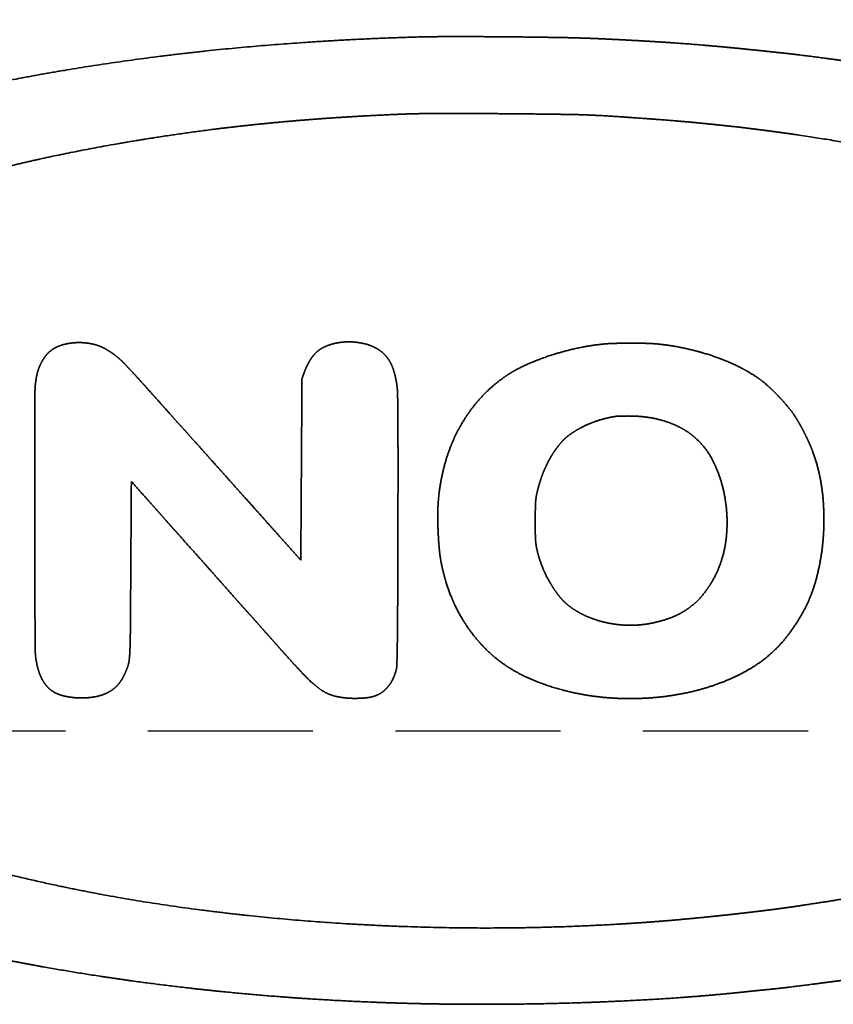
# Model space of a CAD drawing. Extents: x 31 to 8157, y 0 to 5507.
# Drawn here: x 1527 to 1590, y 2102 to 2178 of the extents above; entities that cross this region are included whole.
import ezdxf

# ---------------------------------------------------------------- set-up
doc = ezdxf.new("R2010")
doc.units = 0
doc.header["$LTSCALE"] = 2
doc.header["$MEASUREMENT"] = 0
doc.linetypes.add('HIDDEN', pattern=[9.525, 6.35, -3.175])
doc.layers.add('DANMEN', color=7, linetype='Continuous')
doc.layers.add('SUNPOU', color=7, linetype='Continuous')
doc.styles.get("Standard").update_dxf_attribs({"font": 'romans.shx', "bigfont": 'extfont.shx'})
doc.dimstyles.new('STANDARD$0', dxfattribs={"dimscale": 10, "dimtxt": 2, "dimasz": 3, "dimexe": 1, "dimexo": 1, "dimgap": 0.6, "dimtad": 3, "dimdec": 0, "dimzin": 0, "dimdsep": 46, "dimtxsty": 'Standard', "dimblk1": 'OPEN', "dimblk2": 'OPEN', "dimsah": 1, "dimcen": 1.5, "dimadec": 0, "dimazin": 0, "dimtfac": 1, "dimtdec": 0, "dimtmove": 0, "dimatfit": 0, "dimldrblk": 'DOTSMALL', "dimfxl": 1, "dimtvp": 1, "dimtolj": 1, "dimtzin": 0, "dimarcsym": 0})

# ---------------------------------------------------------------- blocks, each defined once
blk = doc.blocks.new('_OPEN')
at = {"color": 0, "linetype": 'ByBlock'}
for p, q in [((-1, 0.1667), (0, 0)), ((0, 0), (-1, -0.1667)), ((0, 0), (-1, 0))]:
    blk.add_line(p, q, dxfattribs=at)
blk = doc.blocks.new('*D6')
at = {"layer": 'DEFPOINTS', "color": 0, "lineweight": 0}
for p in [(2000.644, 2526.713), (1188.144, 2182.548), (2000.644, 2153.993)]:
    blk.add_point(p, dxfattribs=at)
at = {"layer": 'SUNPOU', "color": 0, "linetype": 'ByBlock', "lineweight": -2}
for p, q in [((1188.144, 2202.548), (1188.144, 2546.713)), ((2000.644, 2173.993), (2000.644, 2546.713)), ((1248.144, 2526.713), (1940.644, 2526.713))]:
    blk.add_line(p, q, dxfattribs=at)
at = {"layer": 'SUNPOU', "color": 0, "lineweight": -2, "xscale": 60, "yscale": 60, "zscale": 60, "rotation": 180}
blk.add_blockref('_OPEN', (1188.144, 2526.713), dxfattribs=at)
at = {"layer": 'SUNPOU', "color": 0, "lineweight": -2, "xscale": 60, "yscale": 60, "zscale": 60}
blk.add_blockref('_OPEN', (2000.644, 2526.713), dxfattribs=at)
at = {"layer": 'SUNPOU', "color": 0, "lineweight": 0, "insert": (1594.394, 2558.713), "char_height": 40, "attachment_point": 5}
blk.add_mtext('\\A1;813', dxfattribs=at)
blk = doc.blocks.new('_DotSmall')
at = {"color": 0, "linetype": 'ByBlock', "const_width": 0.5}
blk.add_lwpolyline([(-0.0625, 0, 1), (0.0625, 0, 1)], format="xyb", close=True, dxfattribs=at)

msp = doc.modelspace()

# ---------------------------------------------------------------- linework, layer by layer
at = {"color": 2, "linetype": 'Continuous', "lineweight": 35}
for points, weights, knots in [([(1559.656, 2101.789), (1557.078, 2101.826), (1554.501, 2101.913), (1549.544, 2102.179), (1547.164, 2102.35), (1542.436, 2102.777), (1540.088, 2103.034), (1535.441, 2103.63), (1533.142, 2103.97), (1528.61, 2104.728), (1526.378, 2105.149), (1523.67, 2105.717), (1523.185, 2105.822), (1522.072, 2106.071), (1521.444, 2106.214), (1520.214, 2106.498), (1519.612, 2106.639), (1518.664, 2106.863), (1518.319, 2106.95), (1517.879, 2107.067), (1517.784, 2107.092), (1517.561, 2107.151), (1517.434, 2107.184), (1517.173, 2107.253), (1517.038, 2107.289), (1516.78, 2107.357), (1516.658, 2107.389), (1512.823, 2108.395), (1509.16, 2109.538), (1502.24, 2112.048), (1499.004, 2113.442), (1493.05, 2116.436), (1490.343, 2118.027), (1487.747, 2119.794), (1485.511, 2121.314), (1483.444, 2123.056), (1480.685, 2125.915), (1479.861, 2126.88), (1478.396, 2128.822), (1477.771, 2129.802), (1477.224, 2130.828), (1476.71, 2131.794), (1476.28, 2132.8), (1475.935, 2133.839), (1475.598, 2134.854), (1475.354, 2135.896), (1475.158, 2137.296), (1475.129, 2137.639), (1475.106, 2138.447), (1475.104, 2138.911), (1475.121, 2139.837), (1475.14, 2140.298), (1475.191, 2141.089), (1475.232, 2141.418), (1475.549, 2143.114), (1475.959, 2144.446), (1476.516, 2145.723), (1477.1, 2147.06), (1477.813, 2148.332), (1478.648, 2149.528), (1479.569, 2150.847), (1480.602, 2152.08), (1483.035, 2154.51), (1484.404, 2155.724), (1486.784, 2157.591), (1487.756, 2158.285), (1489.966, 2159.713), (1491.193, 2160.46), (1493.716, 2161.907), (1495.012, 2162.606), (1497.496, 2163.863), (1498.687, 2164.411), (1499.975, 2164.946), (1500.051, 2164.978), (1500.23, 2165.054), (1500.333, 2165.097), (1500.548, 2165.189), (1500.659, 2165.236), (1500.872, 2165.327), (1500.975, 2165.371), (1502.025, 2165.824), (1502.981, 2166.211), (1505.083, 2167.004), (1506.224, 2167.416), (1508.583, 2168.231), (1509.8, 2168.632), (1512.205, 2169.389), (1513.394, 2169.743), (1517.836, 2170.994), (1521.114, 2171.793), (1527.884, 2173.193), (1531.37, 2173.802), (1538.526, 2174.829), (1542.194, 2175.246), (1549.69, 2175.875), (1553.515, 2176.095), (1558.333, 2176.246), (1559.321, 2176.262), (1561.769, 2176.265), (1563.228, 2176.26), (1566.154, 2176.235), (1567.621, 2176.215), (1570.112, 2176.17), (1571.137, 2176.137), (1572.161, 2176.09)], [0.500004854728, 0.499939889506, 0.499939889506, 0.499949469975, 0.499949469975, 0.499945977754, 0.499945977754, 0.499944058016, 0.499944058016, 0.49993518818, 0.49993518818, 0.499997057143, 0.499997057143, 0.50000316295, 0.50000316295, 0.500003481901, 0.500003481901, 0.499974660536, 0.499974660536, 0.500004802087, 0.500004802087, 0.500004844805, 0.500004844805, 0.500004844967, 0.500004844967, 0.500004837447, 0.500004837447, 0.499658046135, 0.499658046135, 0.499425697222, 0.499425697222, 0.499285158924, 0.499285158924, 0.500004854728, 0.498238683279, 0.498238683279, 0.499395042737, 0.499395042737, 0.498971856289, 0.498971856289, 0.500004854728, 0.498818212758, 0.498818212758, 0.500004854728, 0.498645771925, 0.498645771925, 0.499487612502, 0.499487612502, 0.49991562254, 0.49991562254, 0.499916760171, 0.499916760171, 0.499397295812, 0.499397295812, 0.497863105648, 0.497863105648, 0.500004854728, 0.498375725653, 0.498375725653, 0.500004854728, 0.498712341234, 0.498712341234, 0.499407702043, 0.499407702043, 0.499655397407, 0.499655397407, 0.49988774415, 0.49988774415, 0.499890187037, 0.499890187037, 0.499775603889, 0.499775603889, 0.500003518014, 0.500003518014, 0.500004634309, 0.500004634309, 0.500004638885, 0.500004638885, 0.500004505274, 0.500004505274, 0.49991562254, 0.49991562254, 0.499970917309, 0.499970917309, 0.499973244589, 0.499973244589, 0.499966461286, 0.499966461286, 0.499796741532, 0.499796741532, 0.499848360399, 0.499848360399, 0.499860981144, 0.499860981144, 0.499889749567, 0.499889749567, 0.499967615996, 0.499967615996, 0.500000905142, 0.500000905142, 0.500000826871, 0.500000826871, 0.49997285783, 0.49997285783, 0.500004854728], [0, 0, 0, 0, 0.037389, 0.037389, 0.071983, 0.071983, 0.106223, 0.106223, 0.139904, 0.139904, 0.172825, 0.172825, 0.180019, 0.180019, 0.189349, 0.189349, 0.198314, 0.198314, 0.203471, 0.203471, 0.204903, 0.204903, 0.206806, 0.206806, 0.208827, 0.208827, 0.210662, 0.210662, 0.266243, 0.266243, 0.317213, 0.317213, 0.362575, 0.362575, 0.362575, 0.40149, 0.40149, 0.419738, 0.419738, 0.43642, 0.43642, 0.43642, 0.452082, 0.452082, 0.452082, 0.467354, 0.467354, 0.472258, 0.472258, 0.478879, 0.478879, 0.485456, 0.485456, 0.490171, 0.490171, 0.509932, 0.509932, 0.509932, 0.530538, 0.530538, 0.530538, 0.55321, 0.55321, 0.578968, 0.578968, 0.595774, 0.595774, 0.615971, 0.615971, 0.636674, 0.636674, 0.655104, 0.655104, 0.656263, 0.656263, 0.657841, 0.657841, 0.659538, 0.659538, 0.661104, 0.661104, 0.675604, 0.675604, 0.692659, 0.692659, 0.71066, 0.71066, 0.728086, 0.728086, 0.775469, 0.775469, 0.825141, 0.825141, 0.876945, 0.876945, 0.930699, 0.930699, 0.944566, 0.944566, 0.96504, 0.96504, 0.985616, 0.985616, 1, 1, 1, 1]), ([(1572.161, 2176.09), (1573.37, 2176.034), (1574.578, 2175.971), (1576.826, 2175.84), (1577.867, 2175.769), (1579.963, 2175.605), (1581.018, 2175.513), (1583.328, 2175.289), (1584.582, 2175.16), (1586.714, 2174.928), (1587.592, 2174.823), (1589.515, 2174.572), (1590.56, 2174.428), (1592.625, 2174.131), (1593.643, 2173.978), (1595.446, 2173.694), (1596.23, 2173.56), (1597.142, 2173.39), (1597.273, 2173.366), (1597.553, 2173.314), (1597.702, 2173.287), (1597.994, 2173.233), (1598.137, 2173.207), (1598.394, 2173.16), (1598.507, 2173.139), (1600.962, 2172.691), (1603.293, 2172.204), (1607.95, 2171.104), (1610.275, 2170.494), (1614.814, 2169.18), (1617.027, 2168.477), (1621.235, 2167.02), (1623.226, 2166.256), (1625.695, 2165.213), (1626.199, 2164.998), (1627.026, 2164.643), (1627.346, 2164.501), (1627.983, 2164.209), (1628.299, 2164.06), (1629.101, 2163.67), (1629.588, 2163.431), (1631.904, 2162.285), (1633.697, 2161.307), (1637.039, 2159.307), (1638.575, 2158.273), (1641.399, 2156.143), (1642.682, 2155.051), (1645.016, 2152.813), (1646.05, 2151.66), (1647.551, 2149.703), (1648.066, 2148.944), (1648.995, 2147.386), (1649.405, 2146.589), (1650.107, 2144.986), (1650.398, 2144.183), (1650.856, 2142.601), (1651.013, 2141.824), (1651.144, 2140.726), (1651.167, 2140.415), (1651.19, 2139.699), (1651.195, 2139.294), (1651.188, 2138.489), (1651.177, 2138.088), (1651.143, 2137.386), (1651.114, 2137.085), (1650.942, 2135.875), (1650.737, 2134.976), (1650.457, 2134.099), (1650.165, 2133.185), (1649.807, 2132.295), (1648.936, 2130.523), (1648.425, 2129.646), (1647.247, 2127.911), (1646.588, 2127.052), (1645.645, 2125.958), (1645.401, 2125.69), (1644.819, 2125.085), (1644.485, 2124.746), (1643.808, 2124.075), (1643.465, 2123.745), (1642.855, 2123.169), (1642.585, 2122.928), (1642.225, 2122.625), (1642.143, 2122.555), (1641.99, 2122.424), (1641.918, 2122.363), (1641.786, 2122.248), (1641.725, 2122.196), (1641.652, 2122.133), (1641.641, 2122.121), (1641.585, 2122.058), (1641.535, 2122.011), (1641.48, 2121.969), (1641.107, 2121.685), (1640.733, 2121.401), (1640.011, 2120.853), (1639.662, 2120.59), (1639.099, 2120.17), (1638.884, 2120.014), (1636.508, 2118.347), (1634.252, 2116.978), (1629.296, 2114.404), (1626.62, 2113.172), (1620.903, 2110.865), (1617.869, 2109.793), (1611.493, 2107.849), (1608.162, 2106.962), (1603.966, 2106.003), (1603.131, 2105.821), (1601.336, 2105.448), (1600.377, 2105.255), (1598.51, 2104.893), (1597.601, 2104.723), (1596.041, 2104.441), (1595.389, 2104.335), (1594.661, 2104.229), (1594.588, 2104.218), (1594.443, 2104.195), (1594.372, 2104.184), (1594.239, 2104.162), (1594.178, 2104.151), (1594.083, 2104.134), (1594.049, 2104.127), (1593.717, 2104.049), (1593.417, 2103.993), (1592.078, 2103.809), (1591.042, 2103.669), (1588.982, 2103.394), (1587.959, 2103.262), (1586.245, 2103.047), (1585.553, 2102.969), (1584.725, 2102.886), (1584.588, 2102.872), (1584.268, 2102.84), (1584.085, 2102.821), (1583.708, 2102.783), (1583.514, 2102.763), (1583.142, 2102.725), (1582.964, 2102.706), (1580.401, 2102.442), (1578.01, 2102.252), (1572.987, 2101.971), (1570.358, 2101.87), (1565.037, 2101.76), (1562.346, 2101.751), (1559.656, 2101.789)], [0.500004854728, 0.499998381757, 0.499998381757, 0.499989231422, 0.499989231422, 0.499989876519, 0.499989876519, 0.499999538068, 0.499999538068, 0.499984776375, 0.499984776375, 0.499997847691, 0.499997847691, 0.499997856334, 0.499997856334, 0.499972719132, 0.499972719132, 0.500004822461, 0.500004822461, 0.500004839728, 0.500004839728, 0.500004839527, 0.500004839527, 0.500004792303, 0.500004792303, 0.499894670239, 0.499894670239, 0.499900903167, 0.499900903167, 0.499894498801, 0.499894498801, 0.499821130516, 0.499821130516, 0.500003089963, 0.500003089963, 0.499982389917, 0.499982389917, 0.499982032487, 0.499982032487, 0.500002986531, 0.500002986531, 0.499740154031, 0.499740154031, 0.499528220771, 0.499528220771, 0.499424204836, 0.499424204836, 0.499040330754, 0.499040330754, 0.499438421617, 0.499438421617, 0.499354067583, 0.499354067583, 0.499290310766, 0.499290310766, 0.498889922905, 0.498889922905, 0.499696225712, 0.499696225712, 0.499937230809, 0.499937230809, 0.499937686548, 0.499937686548, 0.499645413752, 0.499645413752, 0.498836265197, 0.498836265197, 0.500004854728, 0.499088895039, 0.499088895039, 0.499193085116, 0.499193085116, 0.499455027953, 0.499455027953, 0.499881333906, 0.499881333906, 0.499979983638, 0.499979983638, 0.499979983638, 0.499979983638, 0.499881025263, 0.499881025263, 0.500004105655, 0.500004105655, 0.500003188342, 0.500003188342, 0.500004563445, 0.500004563445, 0.499248445103, 0.499248445103, 0.49836691401, 0.49836691401, 0.500004854728, 0.500004659605, 0.500004659605, 0.500002658564, 0.500002658564, 0.499968072944, 0.499968072944, 0.499269239031, 0.499269239031, 0.499625597476, 0.499625597476, 0.499684505973, 0.499684505973, 0.499793123287, 0.499793123287, 0.499988763248, 0.499988763248, 0.49999760793, 0.49999760793, 0.499997726135, 0.499997726135, 0.499954895554, 0.499954895554, 0.500000232922, 0.500000232922, 0.499999481438, 0.499999481438, 0.500000066449, 0.500000066449, 0.499881533411, 0.499881533411, 0.499633908289, 0.499633908289, 0.500004085737, 0.500004085737, 0.500002296259, 0.500002296259, 0.499980138124, 0.499980138124, 0.500004813061, 0.500004813061, 0.500004847095, 0.500004847095, 0.500004847237, 0.500004847237, 0.500004841661, 0.500004841661, 0.499914213559, 0.499914213559, 0.499952761226, 0.499952761226, 0.499954525558, 0.499954525558, 0.500004854728], [0, 0, 0, 0, 0.018468, 0.018468, 0.034396, 0.034396, 0.050568, 0.050568, 0.069816, 0.069816, 0.083313, 0.083313, 0.099426, 0.099426, 0.115152, 0.115152, 0.127286, 0.127286, 0.129319, 0.129319, 0.131629, 0.131629, 0.133856, 0.133856, 0.13561, 0.13561, 0.171948, 0.171948, 0.208633, 0.208633, 0.244049, 0.244049, 0.276563, 0.276563, 0.284925, 0.284925, 0.290277, 0.290277, 0.295607, 0.295607, 0.303872, 0.303872, 0.335002, 0.335002, 0.363195, 0.363195, 0.388823, 0.388823, 0.412331, 0.412331, 0.426239, 0.426239, 0.439812, 0.439812, 0.452723, 0.452723, 0.464689, 0.464689, 0.469397, 0.469397, 0.47549, 0.47549, 0.48154, 0.48154, 0.486081, 0.486081, 0.499928, 0.499928, 0.499928, 0.514319, 0.514319, 0.529514, 0.529514, 0.545708, 0.545708, 0.55113, 0.55113, 0.558254, 0.558254, 0.565376, 0.565376, 0.570793, 0.570793, 0.572403, 0.572403, 0.573812, 0.573812, 0.575017, 0.575017, 0.575252, 0.575252, 0.576277, 0.576277, 0.576277, 0.583257, 0.583257, 0.58976, 0.58976, 0.593707, 0.593707, 0.632898, 0.632898, 0.676635, 0.676635, 0.724371, 0.724371, 0.775497, 0.775497, 0.788182, 0.788182, 0.802681, 0.802681, 0.816384, 0.816384, 0.826185, 0.826185, 0.827286, 0.827286, 0.828358, 0.828358, 0.829279, 0.829279, 0.829792, 0.829792, 0.834319, 0.834319, 0.849809, 0.849809, 0.865091, 0.865091, 0.875393, 0.875393, 0.87743, 0.87743, 0.88015, 0.88015, 0.883047, 0.883047, 0.885687, 0.885687, 0.921207, 0.921207, 0.960168, 0.960168, 1, 1, 1, 1]), ([(1556.625, 2170.287), (1555.213, 2170.23), (1553.802, 2170.157), (1551.021, 2169.983), (1549.653, 2169.881), (1546.954, 2169.647), (1545.624, 2169.515), (1542.999, 2169.223), (1541.704, 2169.061), (1537.292, 2168.45), (1534.188, 2167.924), (1528.195, 2166.719), (1525.313, 2166.028), (1519.791, 2164.49), (1517.156, 2163.644), (1512.148, 2161.816), (1509.786, 2160.82), (1506.132, 2159.062), (1504.811, 2158.372), (1502.324, 2156.966), (1501.164, 2156.243), (1498.992, 2154.757), (1497.982, 2153.994), (1496.092, 2152.423), (1495.219, 2151.611), (1493.662, 2149.993), (1492.978, 2149.19), (1491.76, 2147.572), (1491.238, 2146.754), (1490.78, 2145.898), (1490.351, 2145.096), (1489.991, 2144.26), (1489.7, 2143.398), (1489.42, 2142.566), (1489.218, 2141.711), (1489.047, 2140.496), (1489.017, 2140.148), (1488.989, 2139.396), (1488.988, 2138.992), (1489.013, 2138.187), (1489.039, 2137.787), (1489.111, 2137.049), (1489.162, 2136.713), (1489.368, 2135.734), (1489.547, 2135.099), (1490, 2133.826), (1490.269, 2133.19), (1490.893, 2131.929), (1491.246, 2131.306), (1492.03, 2130.091), (1492.458, 2129.498), (1494.242, 2127.287), (1495.743, 2125.805), (1497.401, 2124.5), (1499.308, 2123), (1501.32, 2121.645), (1505.844, 2119.062), (1508.344, 2117.84), (1513.843, 2115.577), (1516.818, 2114.502), (1520.49, 2113.355), (1521.146, 2113.162), (1522.646, 2112.748), (1523.489, 2112.522), (1525.222, 2112.074), (1526.113, 2111.851), (1527.817, 2111.44), (1528.631, 2111.252), (1532.958, 2110.305), (1536.497, 2109.677), (1543.824, 2108.679), (1547.604, 2108.295), (1555.283, 2107.777), (1559.177, 2107.643), (1566.952, 2107.636), (1570.83, 2107.762), (1575.777, 2108.091), (1576.852, 2108.174), (1579.114, 2108.377), (1580.301, 2108.494), (1582.633, 2108.743), (1583.778, 2108.875), (1585.863, 2109.135), (1586.803, 2109.266), (1587.894, 2109.436), (1588.048, 2109.46), (1588.361, 2109.509), (1588.52, 2109.533), (1588.821, 2109.58), (1588.964, 2109.602), (1589.201, 2109.638), (1589.296, 2109.652), (1589.473, 2109.679), (1589.554, 2109.691), (1589.729, 2109.719), (1589.823, 2109.734), (1590.007, 2109.764), (1590.098, 2109.778), (1590.262, 2109.806), (1590.335, 2109.818), (1591.872, 2110.085), (1593.334, 2110.357), (1596.098, 2110.905), (1597.399, 2111.186), (1599.968, 2111.783), (1601.236, 2112.101), (1603.863, 2112.806), (1605.223, 2113.19), (1606.871, 2113.679), (1607.163, 2113.771), (1607.962, 2114.035), (1608.471, 2114.205), (1609.502, 2114.553), (1610.025, 2114.732), (1610.933, 2115.046), (1611.317, 2115.182), (1612.537, 2115.627), (1613.367, 2115.946), (1615.031, 2116.617), (1615.864, 2116.969), (1617.482, 2117.682), (1618.268, 2118.044), (1619.742, 2118.754), (1620.429, 2119.104), (1621.603, 2119.738), (1622.096, 2120.009), (1622.997, 2120.514), (1623.405, 2120.749), (1624.175, 2121.207), (1624.538, 2121.43), (1625.258, 2121.886), (1625.614, 2122.12), (1627.452, 2123.364), (1628.872, 2124.458), (1630.222, 2125.638), (1631.411, 2126.677), (1632.501, 2127.819), (1633.485, 2129.054), (1634.364, 2130.158), (1635.125, 2131.347), (1635.761, 2132.607), (1636.351, 2133.777), (1636.787, 2135.013), (1637.126, 2136.604), (1637.174, 2136.916), (1637.243, 2137.63), (1637.27, 2138.031), (1637.302, 2138.838), (1637.307, 2139.244), (1637.295, 2139.977), (1637.273, 2140.304), (1637.146, 2141.342), (1637.004, 2142.045), (1636.607, 2143.444), (1636.356, 2144.136), (1635.737, 2145.52), (1635.372, 2146.209), (1634.517, 2147.588), (1634.035, 2148.279), (1633.307, 2149.215), (1633.085, 2149.477), (1632.513, 2150.101), (1632.168, 2150.467), (1631.465, 2151.196), (1631.105, 2151.558), (1630.473, 2152.178), (1630.196, 2152.432), (1627.509, 2154.738), (1624.899, 2156.529), (1622.11, 2158.027), (1618.86, 2159.774), (1615.498, 2161.294), (1608.14, 2164.034), (1604.158, 2165.246), (1595.676, 2167.273), (1591.196, 2168.126), (1586.29, 2168.827), (1585.898, 2168.882), (1585.076, 2168.992), (1584.646, 2169.048), (1583.813, 2169.155), (1583.41, 2169.205), (1582.708, 2169.29), (1582.409, 2169.323), (1581.979, 2169.368), (1581.849, 2169.382), (1581.543, 2169.414), (1581.368, 2169.433), (1581.007, 2169.471), (1580.82, 2169.49), (1580.462, 2169.528), (1580.291, 2169.546), (1579.618, 2169.617), (1579.115, 2169.665), (1577.926, 2169.766), (1577.239, 2169.822), (1575.814, 2169.932), (1575.075, 2169.986), (1573.653, 2170.085), (1572.971, 2170.129), (1571.384, 2170.222), (1570.479, 2170.256), (1567.892, 2170.296), (1566.21, 2170.315), (1562.844, 2170.341), (1561.16, 2170.347), (1558.525, 2170.345), (1557.575, 2170.326), (1556.625, 2170.287)], [0.500015053585, 0.499994982139, 0.499994982139, 0.499991133656, 0.499991133656, 0.499989814174, 0.499989814174, 0.499985934726, 0.499985934726, 0.49985998232, 0.49985998232, 0.499792178492, 0.499792178492, 0.499759872527, 0.499759872527, 0.499610533928, 0.499610533928, 0.499833399569, 0.499833399569, 0.499708136018, 0.499708136018, 0.499654428766, 0.499654428766, 0.499497392663, 0.499497392663, 0.49940965099, 0.49940965099, 0.499020062157, 0.499020062157, 0.500015053585, 0.498865570594, 0.498865570594, 0.500015053585, 0.498587342334, 0.498587342334, 0.49957112869, 0.49957112869, 0.499828816911, 0.499828816911, 0.499827790797, 0.499827790797, 0.499516656832, 0.499516656832, 0.499256250321, 0.499256250321, 0.499440975413, 0.499440975413, 0.499479162028, 0.499479162028, 0.499545435471, 0.499545435471, 0.497903838192, 0.497903838192, 0.500015053585, 0.499104394241, 0.499104394241, 0.499328244641, 0.499328244641, 0.499696040432, 0.499696040432, 0.499968440078, 0.499968440078, 0.500003923171, 0.500003923171, 0.500004263748, 0.500004263748, 0.499996085849, 0.499996085849, 0.49974629606, 0.49974629606, 0.499822731176, 0.499822731176, 0.499831325625, 0.499831325625, 0.499826694664, 0.499826694664, 0.499992812206, 0.499992812206, 0.50000289248, 0.50000289248, 0.500002542627, 0.500002542627, 0.499975332781, 0.499975332781, 0.500015016453, 0.500015016453, 0.500015023053, 0.500015023053, 0.500015023053, 0.500015023053, 0.500014739845, 0.500014739845, 0.500013372375, 0.500013372375, 0.500014319963, 0.500014319963, 0.500014310139, 0.500014310139, 0.500012254578, 0.500012254578, 0.499991941327, 0.499991941327, 0.499970217649, 0.499970217649, 0.499968138593, 0.499968138593, 0.499985705176, 0.499985705176, 0.499976039693, 0.499976039693, 0.500013351135, 0.500013351135, 0.500012964928, 0.500012964928, 0.500002818337, 0.500002818337, 0.499968250367, 0.499968250367, 0.499972505605, 0.499972505605, 0.499969460063, 0.499969460063, 0.499924472733, 0.499924472733, 0.500005370953, 0.500005370953, 0.499986921914, 0.499986921914, 0.499979127585, 0.499979127585, 0.499979156941, 0.499979156941, 0.499382797305, 0.499382797305, 0.500015053585, 0.498661339437, 0.498661339437, 0.500015053585, 0.498263648704, 0.498263648704, 0.500015053585, 0.497268207412, 0.497268207412, 0.499470328466, 0.499470328466, 0.499884539177, 0.499884539177, 0.499884371268, 0.499884371268, 0.499553250721, 0.499553250721, 0.499009188228, 0.499009188228, 0.499157213458, 0.499157213458, 0.499258090394, 0.499258090394, 0.499541361302, 0.499541361302, 0.499749044792, 0.499749044792, 0.499985731709, 0.499985731709, 0.499984552931, 0.499984552931, 0.499832430251, 0.499832430251, 0.498066612837, 0.498066612837, 0.500015053585, 0.499237590814, 0.499237590814, 0.499396580703, 0.499396580703, 0.49965779835, 0.49965779835, 0.500012006144, 0.500012006144, 0.500013306096, 0.500013306096, 0.500013273565, 0.500013273565, 0.500004735863, 0.500004735863, 0.500015053062, 0.500015053062, 0.500015053488, 0.500015053488, 0.500015053488, 0.500015053488, 0.500015053414, 0.500015053414, 0.499998672261, 0.499998672261, 0.500012373498, 0.500012373498, 0.500012429345, 0.500012429345, 0.500010809798, 0.500010809798, 0.499935737658, 0.499935737658, 0.500012455732, 0.500012455732, 0.500012303539, 0.500012303539, 0.499948564768, 0.499948564768, 0.500015053585], [0, 0, 0, 0, 0.012665, 0.012665, 0.024966, 0.024966, 0.036942, 0.036942, 0.048635, 0.048635, 0.076842, 0.076842, 0.103381, 0.103381, 0.128152, 0.128152, 0.151074, 0.151074, 0.164403, 0.164403, 0.176607, 0.176607, 0.187907, 0.187907, 0.198535, 0.198535, 0.207926, 0.207926, 0.216555, 0.216555, 0.216555, 0.224626, 0.224626, 0.224626, 0.23239, 0.23239, 0.235475, 0.235475, 0.239042, 0.239042, 0.242584, 0.242584, 0.245586, 0.245586, 0.251397, 0.251397, 0.257476, 0.257476, 0.263763, 0.263763, 0.270183, 0.270183, 0.288624, 0.288624, 0.288624, 0.309797, 0.309797, 0.334047, 0.334047, 0.361595, 0.361595, 0.367551, 0.367551, 0.375145, 0.375145, 0.383138, 0.383138, 0.390412, 0.390412, 0.42169, 0.42169, 0.454748, 0.454748, 0.488626, 0.488626, 0.522352, 0.522352, 0.531724, 0.531724, 0.542092, 0.542092, 0.55211, 0.55211, 0.560354, 0.560354, 0.561707, 0.561707, 0.563106, 0.563106, 0.564359, 0.564359, 0.565193, 0.565193, 0.56591, 0.56591, 0.566734, 0.566734, 0.567535, 0.567535, 0.568174, 0.568174, 0.581097, 0.581097, 0.592661, 0.592661, 0.604017, 0.604017, 0.616298, 0.616298, 0.618954, 0.618954, 0.62361, 0.62361, 0.62841, 0.62841, 0.631956, 0.631956, 0.639685, 0.639685, 0.647538, 0.647538, 0.65505, 0.65505, 0.661747, 0.661747, 0.666633, 0.666633, 0.670716, 0.670716, 0.674415, 0.674415, 0.678115, 0.678115, 0.693659, 0.693659, 0.693659, 0.707314, 0.707314, 0.707314, 0.719476, 0.719476, 0.719476, 0.730706, 0.730706, 0.733409, 0.733409, 0.736851, 0.736851, 0.74032, 0.74032, 0.743122, 0.743122, 0.749243, 0.749243, 0.755517, 0.755517, 0.762144, 0.762144, 0.769302, 0.769302, 0.772217, 0.772217, 0.776488, 0.776488, 0.780819, 0.780819, 0.784005, 0.784005, 0.810766, 0.810766, 0.810766, 0.84191, 0.84191, 0.87699, 0.87699, 0.915404, 0.915404, 0.918736, 0.918736, 0.922391, 0.922391, 0.925813, 0.925813, 0.928347, 0.928347, 0.929451, 0.929451, 0.930933, 0.930933, 0.932517, 0.932517, 0.933964, 0.933964, 0.938218, 0.938218, 0.944019, 0.944019, 0.95026, 0.95026, 0.95602, 0.95602, 0.963647, 0.963647, 0.977814, 0.977814, 0.991997, 0.991997, 1, 1, 1, 1]), ([(1535.924, 2142.016), (1535.91, 2139.736), (1535.895, 2137.456), (1535.871, 2133.672), (1535.861, 2132.169), (1535.845, 2130.156), (1535.835, 2129.647), (1535.81, 2128.863), (1535.792, 2128.588), (1535.764, 2128.315), (1535.746, 2128.134), (1535.708, 2127.957), (1535.649, 2127.786), (1535.552, 2127.502), (1535.434, 2127.227), (1535.296, 2126.961), (1535.181, 2126.738), (1535.038, 2126.532), (1534.871, 2126.345), (1534.716, 2126.171), (1534.539, 2126.022), (1534.342, 2125.898), (1534.135, 2125.767), (1533.913, 2125.662), (1533.68, 2125.584), (1533.41, 2125.493), (1533.132, 2125.43), (1532.849, 2125.396), (1532.535, 2125.358), (1532.22, 2125.343), (1531.593, 2125.362), (1531.283, 2125.395), (1530.976, 2125.451), (1530.705, 2125.5), (1530.442, 2125.579), (1530.19, 2125.687), (1529.996, 2125.77), (1529.817, 2125.881), (1529.658, 2126.019), (1529.49, 2126.165), (1529.343, 2126.331), (1529.218, 2126.516), (1529.08, 2126.72), (1528.967, 2126.94), (1528.879, 2127.171), (1528.781, 2127.431), (1528.704, 2127.699), (1528.648, 2127.973), (1528.559, 2128.411), (1528.514, 2128.856), (1528.513, 2129.303), (1528.506, 2132.564), (1528.502, 2135.825), (1528.5, 2142.355), (1528.502, 2145.623), (1528.507, 2148.892), (1528.508, 2149.321), (1528.553, 2149.748), (1528.642, 2150.168), (1528.684, 2150.366), (1528.741, 2150.56), (1528.812, 2150.75), (1528.882, 2150.937), (1528.967, 2151.117), (1529.066, 2151.291), (1529.159, 2151.454), (1529.266, 2151.609), (1529.385, 2151.754), (1529.491, 2151.884), (1529.611, 2152), (1529.745, 2152.101), (1529.952, 2152.258), (1530.181, 2152.381), (1530.426, 2152.467), (1530.707, 2152.565), (1530.996, 2152.633), (1531.29, 2152.67), (1531.605, 2152.71), (1531.923, 2152.719), (1532.239, 2152.697), (1532.555, 2152.674), (1532.867, 2152.621), (1533.172, 2152.537)], [0.500858098164, 0.500858098164, 0.500858098164, 0.500858007235, 0.500858007235, 0.500834931209, 0.500834931209, 0.500658219589, 0.500658219589, 0.500858098164, 0.498661085244, 0.498661085244, 0.500858098164, 0.499946642192, 0.499946642192, 0.500858098164, 0.498220622777, 0.498220622777, 0.500858098164, 0.497591867302, 0.497591867302, 0.500858098164, 0.498518527691, 0.498518527691, 0.500858098164, 0.499127457575, 0.499127457575, 0.500858098164, 0.499916858624, 0.499916858624, 0.49990193934, 0.49990193934, 0.500858098164, 0.498799500191, 0.498799500191, 0.500858098164, 0.496832767595, 0.496832767595, 0.500858098164, 0.497964701348, 0.497964701348, 0.500858098164, 0.498610179869, 0.498610179869, 0.500858098164, 0.499777792076, 0.499777792076, 0.500858098164, 0.499221778643, 0.499221778643, 0.500858098164, 0.500857950017, 0.500857950017, 0.500857962331, 0.500857962331, 0.500858098164, 0.499066658763, 0.499066658763, 0.500858098164, 0.499896080559, 0.499896080559, 0.500858098164, 0.49981750656, 0.49981750656, 0.500858098164, 0.499691081162, 0.499691081162, 0.500858098164, 0.49854683119, 0.49854683119, 0.500858098164, 0.496753676661, 0.496753676661, 0.500858098164, 0.499032671346, 0.499032671346, 0.500858098164, 0.499240629344, 0.499240629344, 0.500858098164, 0.499218153761, 0.499218153761, 0.500858098164], [0, 0, 0, 0, 0.137258, 0.137258, 0.227768, 0.227768, 0.258437, 0.258437, 0.274985, 0.274985, 0.274985, 0.285846, 0.285846, 0.285846, 0.303761, 0.303761, 0.303761, 0.318686, 0.318686, 0.318686, 0.332411, 0.332411, 0.332411, 0.346841, 0.346841, 0.346841, 0.363561, 0.363561, 0.363561, 0.382025, 0.382025, 0.400245, 0.400245, 0.400245, 0.416218, 0.416218, 0.416218, 0.428373, 0.428373, 0.428373, 0.441129, 0.441129, 0.441129, 0.455227, 0.455227, 0.455227, 0.471115, 0.471115, 0.471115, 0.496514, 0.496514, 0.496514, 0.681711, 0.681711, 0.867328, 0.867328, 0.867328, 0.891628, 0.891628, 0.891628, 0.903057, 0.903057, 0.903057, 0.914315, 0.914315, 0.914315, 0.924867, 0.924867, 0.924867, 0.934246, 0.934246, 0.934246, 0.948671, 0.948671, 0.948671, 0.965102, 0.965102, 0.965102, 0.9826, 0.9826, 0.9826, 1, 1, 1, 1]), ([(1549.052, 2149.926), (1549.119, 2150.11), (1549.186, 2150.293), (1549.309, 2150.628), (1549.372, 2150.777), (1549.513, 2151.068), (1549.591, 2151.21), (1549.754, 2151.474), (1549.839, 2151.596), (1549.93, 2151.714), (1550.006, 2151.811), (1550.09, 2151.9), (1550.183, 2151.981), (1550.392, 2152.164), (1550.627, 2152.311), (1550.883, 2152.419), (1551.174, 2152.541), (1551.476, 2152.63), (1551.786, 2152.686), (1552.119, 2152.746), (1552.457, 2152.771), (1552.796, 2152.762), (1553.139, 2152.753), (1553.48, 2152.71), (1553.815, 2152.633), (1554.174, 2152.552), (1554.517, 2152.417), (1554.836, 2152.234), (1555.129, 2152.065), (1555.383, 2151.842), (1555.59, 2151.575), (1555.813, 2151.287), (1555.983, 2150.965), (1556.093, 2150.619), (1556.227, 2150.2), (1556.32, 2149.77), (1556.397, 2149.087), (1556.412, 2148.84), (1556.424, 2147.815), (1556.431, 2147.038), (1556.442, 2145.171), (1556.445, 2144.082), (1556.443, 2141.381), (1556.441, 2139.769), (1556.431, 2136.186), (1556.424, 2134.215), (1556.412, 2131.336), (1556.403, 2130.429), (1556.382, 2128.975), (1556.37, 2128.428), (1556.355, 2127.881), (1556.35, 2127.719), (1556.324, 2127.559), (1556.275, 2127.405), (1556.23, 2127.259), (1556.179, 2127.115), (1556.075, 2126.855), (1556.02, 2126.741), (1555.897, 2126.525), (1555.83, 2126.424), (1555.674, 2126.223), (1555.587, 2126.122), (1555.495, 2126.026), (1555.37, 2125.896), (1555.229, 2125.785), (1555.074, 2125.693), (1554.916, 2125.599), (1554.747, 2125.526), (1554.571, 2125.474), (1554.361, 2125.413), (1554.146, 2125.373), (1553.928, 2125.354), (1553.642, 2125.329), (1553.356, 2125.317), (1552.598, 2125.32), (1552.129, 2125.371), (1551.669, 2125.473), (1551.284, 2125.558), (1550.921, 2125.712), (1550.593, 2125.93), (1550.167, 2126.213), (1549.775, 2126.542), (1549.421, 2126.911), (1548.749, 2127.614), (1548.091, 2128.329), (1547.393, 2129.115), (1547.341, 2129.174), (1547.18, 2129.356), (1547.071, 2129.478), (1546.835, 2129.746), (1546.706, 2129.891), (1546.442, 2130.189), (1546.307, 2130.342), (1546.032, 2130.653), (1545.892, 2130.81), (1545.613, 2131.125), (1545.472, 2131.282), (1545.208, 2131.578), (1545.085, 2131.715), (1544.886, 2131.938), (1544.81, 2132.022), (1544.672, 2132.173), (1544.611, 2132.24), (1544.486, 2132.379), (1544.421, 2132.451), (1544.297, 2132.59), (1544.238, 2132.656), (1544.136, 2132.771), (1544.093, 2132.82), (1543.869, 2133.078), (1543.686, 2133.286), (1542.886, 2134.188), (1542.27, 2134.882), (1541.034, 2136.274), (1540.413, 2136.972), (1539.622, 2137.863), (1539.449, 2138.054), (1539.22, 2138.307), (1539.164, 2138.368), (1539.048, 2138.497), (1538.987, 2138.565), (1538.87, 2138.696), (1538.814, 2138.759), (1538.716, 2138.87), (1538.674, 2138.917), (1538.58, 2139.026), (1538.526, 2139.087), (1538.346, 2139.291), (1538.22, 2139.434), (1537.942, 2139.747), (1537.791, 2139.917), (1537.477, 2140.271), (1537.314, 2140.454), (1536.742, 2141.096), (1536.333, 2141.556), (1535.924, 2142.016)], [0.500858098164, 0.500858098164, 0.500858098164, 0.500430507516, 0.500430507516, 0.500427293935, 0.500427293935, 0.500373129953, 0.500373129953, 0.500858098164, 0.499345697119, 0.499345697119, 0.500858098164, 0.49654489067, 0.49654489067, 0.500858098164, 0.498844135975, 0.498844135975, 0.500858098164, 0.499105785369, 0.499105785369, 0.500858098164, 0.499250111992, 0.499250111992, 0.500858098164, 0.497128318176, 0.497128318176, 0.500858098164, 0.494554671522, 0.494554671522, 0.500858098164, 0.495788853134, 0.495788853134, 0.500858098164, 0.499237418606, 0.499237418606, 0.500431621003, 0.500431621003, 0.500856815305, 0.500856815305, 0.500856262382, 0.500856262382, 0.500857905589, 0.500857905589, 0.500858022322, 0.500858022322, 0.500853215424, 0.500853215424, 0.500851289737, 0.500851289737, 0.500858098164, 0.497719316863, 0.497719316863, 0.500858098164, 0.500601284142, 0.500601284142, 0.500101968869, 0.500101968869, 0.499990615516, 0.499990615516, 0.50037118653, 0.50037118653, 0.500858098164, 0.497873071639, 0.497873071639, 0.500858098164, 0.498214945858, 0.498214945858, 0.500858098164, 0.499228227657, 0.499228227657, 0.500858098164, 0.500526256857, 0.500526256857, 0.498944217652, 0.498944217652, 0.500858098164, 0.49517839807, 0.49517839807, 0.500858098164, 0.498823199917, 0.498823199917, 0.500858098164, 0.500798919748, 0.500798919748, 0.500858070915, 0.500858070915, 0.500858097641, 0.500858097641, 0.500858097481, 0.500858097481, 0.500858097678, 0.500858097678, 0.500857899079, 0.500857899079, 0.500857904151, 0.500857904151, 0.500857911284, 0.500857911284, 0.500855195053, 0.500855195053, 0.500857009148, 0.500857009148, 0.500857380022, 0.500857380022, 0.500857366105, 0.500857366105, 0.500853153836, 0.500853153836, 0.500853255069, 0.500853255069, 0.500858087051, 0.500858087051, 0.500858088548, 0.500858088548, 0.500852239215, 0.500852239215, 0.500856846582, 0.500856846582, 0.500857359096, 0.500857359096, 0.50085734356, 0.50085734356, 0.500853813458, 0.500853813458, 0.500854216256, 0.500854216256, 0.500858056426, 0.500858056426, 0.500858033573, 0.500858033573, 0.50085805676, 0.50085805676, 0.500858098164, 0.500858098164, 0.500858098164], [0, 0, 0, 0, 0.010284, 0.010284, 0.018797, 0.018797, 0.027292, 0.027292, 0.035103, 0.035103, 0.035103, 0.041538, 0.041538, 0.041538, 0.05596, 0.05596, 0.05596, 0.072244, 0.072244, 0.072244, 0.089691, 0.089691, 0.089691, 0.10733, 0.10733, 0.10733, 0.126098, 0.126098, 0.126098, 0.143115, 0.143115, 0.143115, 0.161239, 0.161239, 0.161239, 0.183067, 0.183067, 0.195361, 0.195361, 0.233925, 0.233925, 0.287956, 0.287956, 0.367925, 0.367925, 0.465726, 0.465726, 0.510734, 0.510734, 0.537875, 0.537875, 0.537875, 0.545862, 0.545862, 0.545862, 0.553382, 0.553382, 0.559644, 0.559644, 0.565591, 0.565591, 0.572132, 0.572132, 0.572132, 0.580913, 0.580913, 0.580913, 0.589824, 0.589824, 0.589824, 0.600407, 0.600407, 0.600407, 0.614262, 0.614262, 0.63696, 0.63696, 0.63696, 0.655707, 0.655707, 0.655707, 0.679959, 0.679959, 0.679959, 0.726033, 0.726033, 0.729783, 0.729783, 0.737536, 0.737536, 0.746714, 0.746714, 0.756406, 0.756406, 0.766373, 0.766373, 0.776377, 0.776377, 0.785136, 0.785136, 0.79053, 0.79053, 0.794813, 0.794813, 0.799405, 0.799405, 0.803638, 0.803638, 0.806687, 0.806687, 0.819834, 0.819834, 0.863827, 0.863827, 0.908076, 0.908076, 0.920302, 0.920302, 0.924239, 0.924239, 0.928537, 0.928537, 0.932557, 0.932557, 0.935544, 0.935544, 0.939391, 0.939391, 0.948441, 0.948441, 0.959223, 0.959223, 0.970838, 0.970838, 1, 1, 1, 1]), ([(1533.172, 2152.537), (1533.332, 2152.493), (1533.488, 2152.435), (1533.81, 2152.286), (1533.976, 2152.197), (1534.311, 2151.993), (1534.48, 2151.878), (1534.81, 2151.625), (1534.972, 2151.488), (1535.227, 2151.252), (1535.324, 2151.157), (1535.604, 2150.861), (1535.79, 2150.663), (1536.193, 2150.229), (1536.41, 2149.993), (1536.852, 2149.506), (1537.077, 2149.256), (1537.539, 2148.737), (1537.777, 2148.47), (1538.27, 2147.918), (1538.525, 2147.632), (1539.016, 2147.083), (1539.252, 2146.82), (1539.657, 2146.367), (1539.827, 2146.178), (1540.157, 2145.811), (1540.317, 2145.633), (1540.677, 2145.231), (1540.878, 2145.008), (1541.284, 2144.554), (1541.49, 2144.324), (1541.875, 2143.893), (1542.055, 2143.692), (1542.563, 2143.122), (1542.893, 2142.753), (1543.479, 2142.097), (1543.735, 2141.809), (1544.308, 2141.169), (1544.624, 2140.815), (1545.55, 2139.78), (1546.16, 2139.098), (1547.501, 2137.599), (1548.232, 2136.782), (1548.963, 2135.965)], [0.500858098164, 0.499713967278, 0.499713967278, 0.500324890106, 0.500324890106, 0.500394849248, 0.500394849248, 0.500489252346, 0.500489252346, 0.500678750926, 0.500678750926, 0.500853984259, 0.500853984259, 0.500852937095, 0.500852937095, 0.50085424839, 0.50085424839, 0.500858054056, 0.500858054056, 0.500858068994, 0.500858068994, 0.500858068433, 0.500858068433, 0.500857897618, 0.500857897618, 0.500858009682, 0.500858009682, 0.500858074812, 0.500858074812, 0.500858075061, 0.500858075061, 0.500858045433, 0.500858045433, 0.500858095077, 0.500858095077, 0.500858084699, 0.500858084699, 0.500858092389, 0.500858092389, 0.500858098014, 0.500858098014, 0.500858098164, 0.500858098164, 0.500858098164], [0, 0, 0, 0, 0.021718, 0.021718, 0.046359, 0.046359, 0.072997, 0.072997, 0.100643, 0.100643, 0.118356, 0.118356, 0.15377, 0.15377, 0.195594, 0.195594, 0.23951, 0.23951, 0.286137, 0.286137, 0.33612, 0.33612, 0.382187, 0.382187, 0.41534, 0.41534, 0.446585, 0.446585, 0.485727, 0.485727, 0.526015, 0.526015, 0.561101, 0.561101, 0.625625, 0.625625, 0.675878, 0.675878, 0.737688, 0.737688, 0.857038, 0.857038, 1, 1, 1, 1]), ([(1571.457, 2125.491), (1570.345, 2125.641), (1569.25, 2125.889), (1567.661, 2126.402), (1567.148, 2126.594), (1566.188, 2127.006), (1565.745, 2127.23), (1564.911, 2127.718), (1564.522, 2127.981), (1563.783, 2128.557), (1563.435, 2128.869), (1562.688, 2129.633), (1562.302, 2130.092), (1561.6, 2131.065), (1561.286, 2131.577), (1560.731, 2132.655), (1560.491, 2133.22), (1560.085, 2134.407), (1559.917, 2135.025), (1559.714, 2136.023), (1559.658, 2136.397), (1559.578, 2137.249), (1559.546, 2137.727), (1559.507, 2138.691), (1559.5, 2139.178), (1559.512, 2140.069), (1559.536, 2140.473), (1559.679, 2141.837), (1559.87, 2142.785), (1560.15, 2143.711), (1560.417, 2144.596), (1560.778, 2145.448), (1561.228, 2146.255), (1561.662, 2147.033), (1562.18, 2147.757), (1562.776, 2148.418), (1563.359, 2149.065), (1564.015, 2149.637), (1564.735, 2150.126), (1565.208, 2150.446), (1565.706, 2150.725), (1566.837, 2151.238), (1567.462, 2151.482), (1568.771, 2151.916), (1569.454, 2152.104), (1570.811, 2152.404), (1571.483, 2152.514), (1572.463, 2152.616), (1572.765, 2152.636), (1573.495, 2152.657), (1573.923, 2152.664), (1574.776, 2152.665), (1575.202, 2152.659), (1575.92, 2152.64), (1576.212, 2152.621), (1576.504, 2152.59)], [0.500356097984, 0.499030436323, 0.499030436323, 0.499997301692, 0.499997301692, 0.499710502674, 0.499710502674, 0.499620894457, 0.499620894457, 0.499601488307, 0.499601488307, 0.499429001788, 0.499429001788, 0.499422986164, 0.499422986164, 0.499468724139, 0.499468724139, 0.499671597163, 0.499671597163, 0.49987663126, 0.49987663126, 0.500237130503, 0.500237130503, 0.50023736196, 0.50023736196, 0.500003090786, 0.500003090786, 0.498879630911, 0.498879630911, 0.500356097984, 0.498422024631, 0.498422024631, 0.500356097984, 0.498248222551, 0.498248222551, 0.500356097984, 0.497941415837, 0.497941415837, 0.500356097984, 0.499135211767, 0.499135211767, 0.499892119015, 0.499892119015, 0.499924980379, 0.499924980379, 0.499815259396, 0.499815259396, 0.500119558886, 0.500119558886, 0.500324226327, 0.500324226327, 0.500324731502, 0.500324731502, 0.500085037892, 0.500085037892, 0.500356097984], [0, 0, 0, 0, 0.076013, 0.076013, 0.11308, 0.11308, 0.146646, 0.146646, 0.178335, 0.178335, 0.20984, 0.20984, 0.25022, 0.25022, 0.290481, 0.290481, 0.331595, 0.331595, 0.374461, 0.374461, 0.399734, 0.399734, 0.431727, 0.431727, 0.464234, 0.464234, 0.491278, 0.491278, 0.555659, 0.555659, 0.555659, 0.616993, 0.616993, 0.616993, 0.675789, 0.675789, 0.675789, 0.733007, 0.733007, 0.733007, 0.77044, 0.77044, 0.814412, 0.814412, 0.860743, 0.860743, 0.905311, 0.905311, 0.925098, 0.925098, 0.953046, 0.953046, 0.980861, 0.980861, 1, 1, 1, 1]), ([(1576.504, 2152.59), (1577.205, 2152.514), (1577.901, 2152.402), (1579.27, 2152.105), (1579.942, 2151.92), (1581.231, 2151.486), (1581.847, 2151.239), (1582.999, 2150.697), (1583.529, 2150.397), (1584.291, 2149.887), (1584.535, 2149.7), (1585.049, 2149.246), (1585.324, 2148.985), (1585.858, 2148.441), (1586.117, 2148.157), (1586.578, 2147.615), (1586.775, 2147.354), (1587.106, 2146.857), (1587.247, 2146.626), (1587.531, 2146.115), (1587.676, 2145.837), (1587.951, 2145.274), (1588.081, 2144.989), (1588.308, 2144.455), (1588.402, 2144.205), (1588.804, 2142.987), (1589.016, 2141.994), (1589.121, 2140.985), (1589.233, 2139.907), (1589.249, 2138.824), (1589.17, 2137.744), (1589.093, 2136.684), (1588.921, 2135.637), (1588.656, 2134.608), (1588.417, 2133.685), (1588.067, 2132.798), (1587.609, 2131.961), (1587.265, 2131.333), (1586.874, 2130.733), (1586.438, 2130.164), (1586.034, 2129.639), (1585.582, 2129.156), (1585.084, 2128.719), (1584.584, 2128.28), (1584.044, 2127.891), (1583.469, 2127.557), (1582.842, 2127.192), (1582.19, 2126.876), (1581.516, 2126.609), (1580.49, 2126.203), (1579.432, 2125.894), (1578.349, 2125.685), (1577.218, 2125.466), (1576.073, 2125.34), (1574.921, 2125.308), (1573.763, 2125.275), (1572.606, 2125.336), (1571.457, 2125.491)], [0.500356097984, 0.499881300672, 0.499881300672, 0.49984596398, 0.49984596398, 0.499799167257, 0.499799167257, 0.499419547094, 0.499419547094, 0.499617042251, 0.499617042251, 0.500140589815, 0.500140589815, 0.500142145024, 0.500142145024, 0.499793299452, 0.499793299452, 0.500080340862, 0.500080340862, 0.500241384728, 0.500241384728, 0.500241087175, 0.500241087175, 0.500065841148, 0.500065841148, 0.49843059871, 0.49843059871, 0.500356097984, 0.49905833804, 0.49905833804, 0.500356097984, 0.499015033233, 0.499015033233, 0.500356097984, 0.497790496429, 0.497790496429, 0.500356097984, 0.499366179866, 0.499366179866, 0.500356097984, 0.498767159668, 0.498767159668, 0.500356097984, 0.498785340203, 0.498785340203, 0.500356097984, 0.499421541525, 0.499421541525, 0.500356097984, 0.498917671986, 0.498917671986, 0.500356097984, 0.49925021284, 0.49925021284, 0.500356097984, 0.49926258754, 0.49926258754, 0.500356097984], [0, 0, 0, 0, 0.046286, 0.046286, 0.091977, 0.091977, 0.135486, 0.135486, 0.175315, 0.175315, 0.1954, 0.1954, 0.220112, 0.220112, 0.245193, 0.245193, 0.266494, 0.266494, 0.284132, 0.284132, 0.304559, 0.304559, 0.324921, 0.324921, 0.342342, 0.342342, 0.40813, 0.40813, 0.40813, 0.478174, 0.478174, 0.478174, 0.546651, 0.546651, 0.546651, 0.607838, 0.607838, 0.607838, 0.653699, 0.653699, 0.653699, 0.695963, 0.695963, 0.695963, 0.738286, 0.738286, 0.738286, 0.784331, 0.784331, 0.784331, 0.854166, 0.854166, 0.854166, 0.926948, 0.926948, 0.926948, 1, 1, 1, 1]), ([(1573.099, 2147.012), (1572.687, 2146.946), (1572.288, 2146.85), (1571.502, 2146.6), (1571.117, 2146.446), (1570.396, 2146.096), (1570.062, 2145.901), (1569.743, 2145.681), (1569.472, 2145.495), (1569.227, 2145.276), (1569.01, 2145.029), (1568.807, 2144.798), (1568.62, 2144.554), (1568.272, 2144.029), (1568.109, 2143.751), (1567.811, 2143.162), (1567.674, 2142.852), (1567.43, 2142.2), (1567.321, 2141.861), (1567.181, 2141.343), (1567.14, 2141.168), (1567.075, 2140.848), (1567.054, 2140.703), (1567.025, 2140.373), (1567.016, 2140.189), (1567.008, 2139.657), (1567.006, 2139.309), (1567.005, 2138.609), (1567.007, 2138.257), (1567.013, 2137.722), (1567.022, 2137.541), (1567.051, 2137.214), (1567.072, 2137.069), (1567.14, 2136.745), (1567.183, 2136.564), (1567.343, 2135.977), (1567.483, 2135.578), (1567.824, 2134.796), (1568.022, 2134.414), (1568.456, 2133.705), (1568.69, 2133.378), (1568.947, 2133.069), (1569.165, 2132.808), (1569.413, 2132.574), (1569.687, 2132.372), (1570.074, 2132.086), (1570.49, 2131.845), (1570.931, 2131.651), (1571.4, 2131.446), (1571.886, 2131.284), (1572.385, 2131.168), (1572.895, 2131.049), (1573.413, 2130.977), (1573.936, 2130.952), (1574.449, 2130.927), (1574.961, 2130.951), (1575.469, 2131.025), (1576.093, 2131.115), (1576.705, 2131.266), (1577.3, 2131.476), (1577.829, 2131.663), (1578.327, 2131.922), (1578.784, 2132.247), (1579.233, 2132.567), (1579.632, 2132.947), (1579.973, 2133.38), (1580.344, 2133.852), (1580.661, 2134.362), (1580.921, 2134.904), (1581.334, 2135.765), (1581.596, 2136.684), (1581.699, 2137.634), (1581.81, 2138.654), (1581.782, 2139.679), (1581.615, 2140.691), (1581.454, 2141.666), (1581.158, 2142.608), (1580.732, 2143.5), (1580.361, 2144.275), (1579.833, 2144.952), (1579.172, 2145.5), (1578.881, 2145.741), (1578.567, 2145.952), (1578.234, 2146.13), (1577.878, 2146.32), (1577.509, 2146.48), (1577.127, 2146.608), (1576.724, 2146.744), (1576.312, 2146.848), (1575.456, 2146.993), (1575.016, 2147.037), (1574.429, 2147.054), (1574.284, 2147.056), (1573.993, 2147.056), (1573.848, 2147.055), (1573.576, 2147.048), (1573.449, 2147.043), (1573.246, 2147.032), (1573.169, 2147.024), (1573.099, 2147.012)], [0.500131957841, 0.499772621984, 0.499772621984, 0.499823579612, 0.499823579612, 0.499723687921, 0.499723687921, 0.500682134048, 0.498146048205, 0.498146048205, 0.500682134048, 0.499930391003, 0.499930391003, 0.500111547113, 0.500111547113, 0.500168528217, 0.500168528217, 0.500307025919, 0.500307025919, 0.500518857568, 0.500518857568, 0.50014041135, 0.50014041135, 0.500458815192, 0.500458815192, 0.500675370576, 0.500675370576, 0.500675664784, 0.500675664784, 0.500439066487, 0.500439066487, 0.500094977675, 0.500094977675, 0.50053712288, 0.50053712288, 0.499802714513, 0.499802714513, 0.499882603247, 0.499882603247, 0.499795493615, 0.499795493615, 0.500682134048, 0.498285969148, 0.498285969148, 0.500682134048, 0.498613398493, 0.498613398493, 0.500682134048, 0.499261679985, 0.499261679985, 0.500682134048, 0.499319947933, 0.499319947933, 0.500682134048, 0.499146936162, 0.499146936162, 0.500682134048, 0.499081168993, 0.499081168993, 0.500682134048, 0.497446921987, 0.497446921987, 0.500682134048, 0.497276084624, 0.497276084624, 0.500682134048, 0.498672016763, 0.498672016763, 0.500682134048, 0.495917515649, 0.495917515649, 0.500682134048, 0.497597133568, 0.497597133568, 0.500682134048, 0.497369610167, 0.497369610167, 0.500682134048, 0.492876588677, 0.492876588677, 0.500682134048, 0.49899569794, 0.49899569794, 0.500682134048, 0.499537412714, 0.499537412714, 0.500682134048, 0.49965730966, 0.49965730966, 0.499873352141, 0.499873352141, 0.500651175904, 0.500651175904, 0.500650884291, 0.500650884291, 0.500652087342, 0.500652087342, 0.500192616569, 0.500192616569, 0.500131957841], [0, 0, 0, 0, 0.02608, 0.02608, 0.052365, 0.052365, 0.076834, 0.076834, 0.076834, 0.097536, 0.097536, 0.097536, 0.116868, 0.116868, 0.137083, 0.137083, 0.158328, 0.158328, 0.180697, 0.180697, 0.191956, 0.191956, 0.201145, 0.201145, 0.212669, 0.212669, 0.234415, 0.234415, 0.256468, 0.256468, 0.267841, 0.267841, 0.276976, 0.276976, 0.288548, 0.288548, 0.314922, 0.314922, 0.341674, 0.341674, 0.366635, 0.366635, 0.366635, 0.387681, 0.387681, 0.387681, 0.417313, 0.417313, 0.417313, 0.448755, 0.448755, 0.448755, 0.4808, 0.4808, 0.4808, 0.512122, 0.512122, 0.512122, 0.550483, 0.550483, 0.550483, 0.584411, 0.584411, 0.584411, 0.61748, 0.61748, 0.61748, 0.653404, 0.653404, 0.653404, 0.709984, 0.709984, 0.709984, 0.770356, 0.770356, 0.770356, 0.828126, 0.828126, 0.828126, 0.877577, 0.877577, 0.877577, 0.899249, 0.899249, 0.899249, 0.922304, 0.922304, 0.922304, 0.946589, 0.946589, 0.971806, 0.971806, 0.980099, 0.980099, 0.988379, 0.988379, 0.995598, 0.995598, 1, 1, 1, 1])]:
    msp.add_rational_spline(points, weights, degree=3, knots=knots, dxfattribs=at)
msp.add_open_spline([(1548.963, 2135.965), (1548.978, 2138.292), (1548.993, 2140.619), (1549.022, 2145.272), (1549.037, 2147.599), (1549.052, 2149.926)], degree=3, knots=[0, 0, 0, 0, 0.5, 0.5, 1, 1, 1, 1], dxfattribs=at)
at = {"layer": 'DANMEN', "color": 4, "linetype": 'HIDDEN'}
msp.add_line((1835.644, 2122.798), (1290.644, 2122.798), dxfattribs=at)

# ---------------------------------------------------------------- dimensions: what is measured, and where the dimension line sits
at = {"layer": 'SUNPOU', "lineweight": 0}
dim = msp.add_linear_dim(base=(2000.644386, 2526.713471), p1=(1188.144385, 2182.547778), p2=(2000.644386, 2153.99265), dimstyle='STANDARD$0', override={"dimscale": 20, "dimarcsym": 1}, dxfattribs=at)
dim.commit()
dim.dimension.update_dxf_attribs({"geometry": '*D6', "text_midpoint": (1594.394386, 2558.713471)})

doc.saveas('drawing.dxf')
